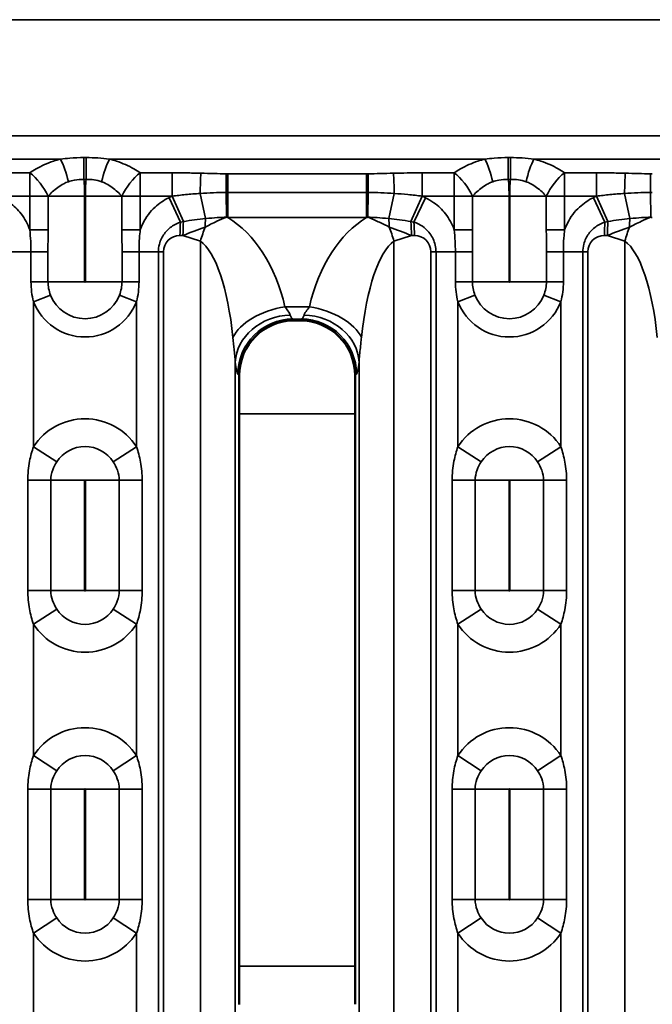
# Model space of a CAD drawing. Units: millimetres. Extents: x 40 to 4231, y -199 to 1148.
# Drawn here: x 576 to 634, y 588 to 677 of the extents above; entities that cross this region are included whole.
import ezdxf

# ---------------------------------------------------------------- set-up
doc = ezdxf.new("R2010")
doc.units = ezdxf.units.MM
doc.header["$LTSCALE"] = 4
doc.layers.add('Sichtbar (ISO)', color=7, linetype='Continuous', lineweight=50)
doc.layers.add('Sichtbar schmal (ISO)', color=7, linetype='Continuous', lineweight=35)

msp = doc.modelspace()

# ---------------------------------------------------------------- linework, layer by layer
at = {"layer": 'Sichtbar (ISO)'}
for p, q in [((601.884, 649.634), (601.383, 649.634)), ((596.383, 587.633), (596.383, 644.635)), ((606.883, 587.633), (606.883, 644.635))]:
    msp.add_line(p, q, dxfattribs=at)
for centre, major_axis, ratio, start_param, end_param in [((601.386, 644.631), (3.54, -3.54), 0.998783, 2.358627, 3.924558), ((600.385, 645.632), (4.94, 1.732), 0.73033, 1.123308, 1.125589), ((602.881, 645.632), (4.94, -1.732), 0.73033, 2.016004, 2.018285), ((601.88, 644.631), (-3.54, -3.54), 0.998783, 2.358627, 3.924558), ((600.385, 645.632), (1.732, 4.94), 0.73033, 2.016004, 2.018285), ((602.881, 645.632), (1.732, -4.94), 0.73033, 1.123308, 1.125589), ((600.385, 586.636), (1.732, -4.94), 0.73033, 4.264901, 4.267181)]:
    msp.add_ellipse(centre, major_axis=major_axis, ratio=ratio, start_param=start_param, end_param=end_param, dxfattribs=at)
at = {"layer": 'Sichtbar schmal (ISO)'}
for p, q in [((103.633, 676.891), (1099.633, 676.891)), ((1099.633, 666.377), (103.633, 666.377)), ((546.157, 664.255), (580.187, 664.255)), ((582.499, 664.392), (582.306, 664.392)), ((582.306, 662.408), (582.306, 664.392)), ((582.499, 664.392), (582.499, 662.408)), ((584.618, 664.255), (618.648, 664.255)), ((620.96, 664.392), (620.768, 664.392)), ((620.768, 662.408), (620.768, 664.392)), ((620.96, 664.392), (620.96, 662.408)), ((623.08, 664.255), (657.11, 664.255)), ((577.396, 663.013), (574.496, 663.013)), ((577.396, 663.013), (577.396, 660.891)), ((582.306, 662.408), (582.499, 662.408)), ((590.309, 663.013), (587.409, 663.013)), ((587.409, 660.891), (587.409, 663.013)), ((590.309, 660.891), (590.309, 663.013)), ((607.912, 662.929), (595.355, 662.929)), ((595.355, 661.228), (595.355, 662.929)), ((607.912, 661.228), (607.912, 662.929)), ((615.858, 663.013), (612.957, 663.013)), ((612.957, 660.891), (612.957, 663.013)), ((615.858, 663.013), (615.858, 660.891)), ((620.768, 662.408), (620.96, 662.408)), ((628.771, 663.013), (625.87, 663.013)), ((625.87, 660.891), (625.87, 663.013)), ((628.771, 660.891), (628.771, 663.013)), ((574.496, 660.891), (577.396, 660.891)), ((579.055, 660.891), (577.396, 660.891)), ((577.396, 660.891), (577.396, 657.846)), ((579.055, 657.846), (579.055, 660.891)), ((579.055, 660.891), (582.371, 660.891)), ((582.371, 653.134), (582.371, 660.891)), ((582.434, 660.891), (585.751, 660.891)), ((582.434, 660.891), (582.434, 653.134)), ((587.409, 660.891), (585.751, 660.891)), ((585.751, 660.891), (585.751, 657.846)), ((587.409, 660.891), (590.309, 660.891)), ((587.409, 657.846), (587.409, 660.891)), ((590.016, 660.756), (591.062, 658.541)), ((590.299, 660.887), (591.338, 658.588)), ((592.836, 661.138), (593.327, 658.862)), ((595.199, 661.228), (595.22, 658.98)), ((595.355, 661.228), (607.912, 661.228)), ((595.355, 661.228), (595.355, 658.947)), ((607.912, 658.947), (607.912, 661.228)), ((608.047, 658.98), (608.068, 661.228)), ((610.43, 661.138), (609.94, 658.862)), ((612.967, 660.887), (611.928, 658.588)), ((613.251, 660.756), (612.204, 658.541)), ((612.957, 660.891), (615.858, 660.891)), ((617.516, 660.891), (615.858, 660.891)), ((615.858, 660.891), (615.858, 657.846)), ((617.516, 657.846), (617.516, 660.891)), ((617.516, 660.891), (620.833, 660.891)), ((620.833, 653.134), (620.833, 660.891)), ((620.895, 660.891), (624.212, 660.891)), ((620.895, 660.891), (620.895, 653.134)), ((625.87, 660.891), (624.212, 660.891)), ((624.212, 660.891), (624.212, 657.846)), ((625.87, 660.891), (628.771, 660.891)), ((625.87, 657.846), (625.87, 660.891)), ((628.477, 660.756), (629.524, 658.541)), ((628.761, 660.887), (629.8, 658.588)), ((631.298, 661.138), (631.789, 658.862)), ((633.66, 661.228), (633.681, 658.98)), ((595.355, 658.947), (607.912, 658.947)), ((577.396, 657.846), (579.055, 657.846)), ((585.751, 657.846), (587.409, 657.846)), ((615.858, 657.846), (617.516, 657.846)), ((624.212, 657.846), (625.87, 657.846)), ((591.281, 657.333), (591.01, 657.333)), ((592.865, 656.829), (591.281, 657.333)), ((611.986, 657.333), (610.402, 656.829)), ((612.257, 657.333), (611.986, 657.333)), ((629.743, 657.333), (629.471, 657.333)), ((631.326, 656.829), (629.743, 657.333)), ((592.865, 575.439), (592.865, 656.829)), ((610.402, 575.439), (610.402, 656.829)), ((631.326, 575.439), (631.326, 656.829)), ((577.508, 655.833), (575.752, 655.833)), ((579.047, 655.833), (577.508, 655.833)), ((577.508, 655.833), (577.508, 653.134)), ((579.047, 653.134), (579.047, 655.833)), ((585.758, 655.833), (587.297, 655.833)), ((585.758, 655.833), (585.758, 653.134)), ((587.297, 653.134), (587.297, 655.833)), ((587.297, 655.833), (589.053, 655.833)), ((589.053, 576.435), (589.053, 655.833)), ((589.51, 655.833), (589.053, 655.833)), ((589.51, 655.833), (589.51, 576.435)), ((613.757, 655.833), (614.214, 655.833)), ((613.757, 655.833), (613.757, 576.435)), ((615.97, 655.833), (614.214, 655.833)), ((614.214, 655.833), (614.214, 576.435)), ((617.509, 655.833), (615.97, 655.833)), ((615.97, 655.833), (615.97, 653.134)), ((617.509, 653.134), (617.509, 655.833)), ((624.219, 655.833), (625.758, 655.833)), ((624.219, 655.833), (624.219, 653.134)), ((625.758, 653.134), (625.758, 655.833)), ((625.758, 655.833), (627.514, 655.833)), ((627.514, 576.435), (627.514, 655.833)), ((627.971, 655.833), (627.514, 655.833)), ((627.971, 655.833), (627.971, 576.435)), ((579.047, 653.134), (577.508, 653.134)), ((579.047, 653.134), (582.371, 653.134)), ((582.434, 653.134), (585.758, 653.134)), ((585.758, 653.134), (587.297, 653.134)), ((617.509, 653.134), (615.97, 653.134)), ((617.509, 653.134), (620.833, 653.134)), ((620.895, 653.134), (624.219, 653.134)), ((624.219, 653.134), (625.758, 653.134)), ((579.28, 651.926), (577.734, 651.327)), ((587.071, 651.327), (585.525, 651.926)), ((617.742, 651.926), (616.195, 651.327)), ((625.533, 651.327), (623.986, 651.926)), ((577.734, 638.184), (577.734, 651.327)), ((587.071, 651.327), (587.071, 638.184)), ((600.529, 650.864), (602.738, 650.864)), ((616.195, 638.184), (616.195, 651.327)), ((625.533, 651.327), (625.533, 638.184)), ((601.247, 649.758), (601.371, 649.634)), ((602.02, 649.758), (601.247, 649.758)), ((601.895, 649.634), (602.02, 649.758)), ((596.023, 645.843), (596.023, 586.425)), ((607.243, 645.843), (607.243, 586.425)), ((596.259, 644.77), (596.383, 644.646)), ((607.007, 644.77), (606.883, 644.646)), ((606.883, 641.176), (596.383, 641.176)), ((577.734, 638.184), (579.844, 636.805)), ((584.961, 636.805), (587.071, 638.184)), ((616.195, 638.184), (618.305, 636.805)), ((623.423, 636.805), (625.533, 638.184)), ((577.217, 635.134), (579.303, 635.134)), ((577.217, 635.134), (577.217, 625.134)), ((579.303, 625.134), (579.303, 635.134)), ((579.303, 635.134), (582.371, 635.134)), ((582.371, 625.134), (582.371, 635.134)), ((582.434, 635.134), (585.502, 635.134)), ((582.434, 635.134), (582.434, 625.134)), ((585.502, 635.134), (587.588, 635.134)), ((585.502, 635.134), (585.502, 625.134)), ((587.588, 625.134), (587.588, 635.134)), ((615.678, 635.134), (617.765, 635.134)), ((615.678, 635.134), (615.678, 625.134)), ((617.765, 625.134), (617.765, 635.134)), ((617.765, 635.134), (620.833, 635.134)), ((620.833, 625.134), (620.833, 635.134)), ((620.895, 635.134), (623.963, 635.134)), ((620.895, 635.134), (620.895, 625.134)), ((623.963, 635.134), (626.05, 635.134)), ((623.963, 635.134), (623.963, 625.134)), ((626.05, 625.134), (626.05, 635.134)), ((579.303, 625.134), (577.217, 625.134)), ((579.303, 625.134), (582.371, 625.134)), ((582.434, 625.134), (585.502, 625.134)), ((587.588, 625.134), (585.502, 625.134)), ((617.765, 625.134), (615.678, 625.134)), ((617.765, 625.134), (620.833, 625.134)), ((620.895, 625.134), (623.963, 625.134)), ((626.05, 625.134), (623.963, 625.134)), ((579.844, 623.463), (577.734, 622.084)), ((587.071, 622.084), (584.961, 623.463)), ((618.305, 623.463), (616.195, 622.084)), ((625.533, 622.084), (623.423, 623.463)), ((577.734, 622.084), (577.734, 610.184)), ((587.071, 610.184), (587.071, 622.084)), ((616.195, 622.084), (616.195, 610.184)), ((625.533, 610.184), (625.533, 622.084)), ((579.844, 608.805), (577.734, 610.184)), ((587.071, 610.184), (584.961, 608.805)), ((618.305, 608.805), (616.195, 610.184)), ((625.533, 610.184), (623.423, 608.805)), ((579.303, 607.134), (577.217, 607.134)), ((577.217, 597.134), (577.217, 607.134)), ((579.303, 607.134), (579.303, 597.134)), ((579.303, 607.134), (582.371, 607.134)), ((582.371, 607.134), (582.371, 597.134)), ((582.434, 607.134), (585.502, 607.134)), ((582.434, 597.134), (582.434, 607.134)), ((587.588, 607.134), (585.502, 607.134)), ((585.502, 597.134), (585.502, 607.134)), ((587.588, 607.134), (587.588, 597.134)), ((617.765, 607.134), (615.678, 607.134)), ((615.678, 597.134), (615.678, 607.134)), ((617.765, 607.134), (617.765, 597.134)), ((617.765, 607.134), (620.833, 607.134)), ((620.833, 607.134), (620.833, 597.134)), ((620.895, 607.134), (623.963, 607.134)), ((620.895, 597.134), (620.895, 607.134)), ((626.05, 607.134), (623.963, 607.134)), ((623.963, 597.134), (623.963, 607.134)), ((626.05, 607.134), (626.05, 597.134)), ((577.217, 597.134), (579.303, 597.134)), ((579.303, 597.134), (582.371, 597.134)), ((582.434, 597.134), (585.502, 597.134)), ((585.502, 597.134), (587.588, 597.134)), ((615.678, 597.134), (617.765, 597.134)), ((617.765, 597.134), (620.833, 597.134)), ((620.895, 597.134), (623.963, 597.134)), ((623.963, 597.134), (626.05, 597.134)), ((577.734, 594.084), (579.844, 595.463)), ((584.961, 595.463), (587.071, 594.084)), ((616.195, 594.084), (618.305, 595.463)), ((623.423, 595.463), (625.533, 594.084)), ((577.734, 594.084), (577.734, 580.941)), ((587.071, 580.941), (587.071, 594.084)), ((616.195, 594.084), (616.195, 580.941)), ((625.533, 580.941), (625.533, 594.084)), ((606.883, 591.092), (596.383, 591.092))]:
    msp.add_line(p, q, dxfattribs=at)
for centre, radius, start, end in [((591.01, 655.833), 1.5, 90, 180), ((612.257, 655.833), 1.5, 0, 90), ((629.471, 655.833), 1.5, 90, 180), ((582.403, 653.134), 0.0314, 180, 0), ((620.864, 653.134), 0.0314, 180, 0), ((582.403, 653.134), 3.348, 201.15744, 338.84256), ((620.864, 653.134), 3.348, 201.15744, 338.84256), ((582.403, 653.134), 5.006, 201.15744, 338.84256), ((620.864, 653.134), 5.006, 201.15744, 338.84256), ((582.403, 635.134), 5.577, 33.15285, 146.84715), ((620.864, 635.134), 5.577, 33.15285, 146.84715), ((582.403, 635.134), 3.056, 33.15285, 146.84715), ((620.864, 635.134), 3.056, 33.15285, 146.84715), ((582.403, 635.134), 0.0314, 0, 180), ((620.864, 635.134), 0.0314, 0, 180), ((582.403, 625.134), 0.0314, 180, 0), ((620.864, 625.134), 0.0314, 180, 0), ((582.403, 625.134), 3.056, 213.15285, 326.84715), ((620.864, 625.134), 3.056, 213.15285, 326.84715), ((582.403, 625.134), 5.577, 213.15285, 326.84715), ((620.864, 625.134), 5.577, 213.15285, 326.84715), ((582.403, 607.134), 5.577, 33.15285, 146.84715), ((620.864, 607.134), 5.577, 33.15285, 146.84715), ((582.403, 607.134), 3.056, 33.15285, 146.84715), ((620.864, 607.134), 3.056, 33.15285, 146.84715), ((582.403, 607.134), 0.0314, 0, 180), ((620.864, 607.134), 0.0314, 0, 180), ((582.403, 597.134), 0.0314, 180, 0), ((620.864, 597.134), 0.0314, 180, 0), ((582.403, 597.134), 3.056, 213.15285, 326.84715), ((620.864, 597.134), 3.056, 213.15285, 326.84715), ((582.403, 597.134), 5.577, 213.15285, 326.84715), ((620.864, 597.134), 5.577, 213.15285, 326.84715)]:
    msp.add_arc(centre, radius, start, end, dxfattribs=at)
for centre, major_axis, ratio, start_param, end_param in [((580.187, 662.134), (-0.726, 2.911), 0.235186, 4.678871, 5.468495), ((584.618, 662.134), (-0.726, -2.911), 0.235186, 3.956283, 4.745907), ((618.648, 662.134), (-0.726, 2.911), 0.235186, 4.678871, 5.468495), ((623.08, 662.134), (-0.726, -2.911), 0.235186, 3.956283, 4.745907), ((577.396, 660.891), (1.658, -2.5), 0.483779, 1.260274, 2.200934), ((587.409, 660.891), (1.658, 2.5), 0.483779, 0.940659, 1.881318), ((592.898, 660.85), (0.069, 2.999), 0.023001, 0.785663, 1.475221), ((595.203, 660.807), (0.005, 3), 0.001525, 0.785399, 1.430126), ((608.064, 660.807), (-0.005, 3), 0.001525, 4.853059, 5.497786), ((610.368, 660.85), (-0.069, 2.999), 0.023001, 4.807964, 5.497522), ((615.858, 660.891), (1.658, -2.5), 0.483779, 1.260274, 2.200934), ((625.87, 660.891), (1.658, 2.5), 0.483779, 0.940659, 1.881318), ((631.36, 660.85), (0.069, 2.999), 0.023001, 0.785663, 1.475221), ((633.664, 660.807), (0.005, 3), 0.001525, 0.785399, 1.430126), ((627.438, 657.333), (-40.883, 0), 0.207912, 5.85187, 5.868784), ((575.829, 657.333), (40.883, 0), 0.207912, 0.414401, 0.431316), ((665.9, 657.333), (-40.883, 0), 0.207912, 5.85187, 5.868784), ((593.657, 657.333), (0, 3), 0.127799, 1.035957, 1.315839), ((592.033, 646.413), (0, 13.486), 0.667335, 5.048797, 5.905194), ((611.234, 646.413), (0, 13.486), 0.667335, 0.377992, 1.234388), ((609.61, 657.333), (0, 3), 0.127799, 4.967346, 5.247228), ((632.118, 657.333), (0, 3), 0.127799, 1.035957, 1.315839), ((591.633, 657.333), (0, -3), 0.207912, 4.297988, 4.712389), ((627.438, 657.333), (-39.739, 0), 0.075492, 5.85187, 5.868784), ((591.905, 657.333), (0, 3), 0.207912, 1.139481, 1.570796), ((592.321, 657.333), (7.521, 2.843), 0.04606, 1.424701, 1.692034), ((593.904, 656.829), (-1.517, -4.764), 0.198501, 4.508197, 4.775531), ((609.362, 656.829), (1.517, -4.764), 0.198501, 1.507655, 1.774988), ((610.946, 657.333), (-7.521, 2.843), 0.04606, 4.591151, 4.858485), ((575.829, 657.333), (39.739, 0), 0.075492, 0.414401, 0.431316), ((611.362, 657.333), (0, 3), 0.207912, 4.712389, 5.143705), ((611.633, 657.333), (0, 3), 0.207912, 4.712389, 5.12679), ((630.095, 657.333), (0, -3), 0.207912, 4.297988, 4.712389), ((665.9, 657.333), (-39.739, 0), 0.075492, 5.85187, 5.868784), ((630.366, 657.333), (0, 3), 0.207912, 1.139481, 1.570796), ((630.782, 657.333), (7.521, 2.843), 0.04606, 1.424701, 1.692034), ((632.366, 656.829), (-1.517, -4.764), 0.198501, 4.508197, 4.775531), ((592.033, 643.637), (0, 13.486), 0.296593, 5.048797, 6.073746), ((611.234, 643.637), (0, 13.486), 0.296593, 0.20944, 1.234388), ((630.495, 643.637), (0, 13.486), 0.296593, 5.048797, 6.073746), ((600.529, 648.089), (-4.869, -1.136), 0.544914, 4.585903, 5.878552), ((602.738, 648.089), (-4.869, 1.136), 0.544914, 3.546226, 4.838875), ((601.011, 645.843), (-4.967, -0.571), 0.85302, 4.614562, 6.14912), ((601.284, 652.252), (0, -2.5), 0.20978, 5.737057, 6.213372), ((601.983, 652.252), (0, 2.5), 0.20978, 3.211406, 3.687721), ((602.255, 645.843), (4.967, -0.571), 0.85302, 0.134066, 1.668624), ((601.247, 644.77), (-3.536, -3.536), 0.995146, 3.929424, 5.495354), ((602.02, 644.77), (3.536, -3.536), 0.995146, 0.787831, 2.353761), ((596.296, 652.252), (0, 7.5), 0.069927, 2.595464, 3.071779), ((606.971, 652.252), (0, -7.5), 0.069927, 0.069813, 0.546128)]:
    msp.add_ellipse(centre, major_axis=major_axis, ratio=ratio, start_param=start_param, end_param=end_param, dxfattribs=at)
for points, knots in [([(580.187, 664.255), (579.967, 664.201), (579.751, 664.137), (578.982, 663.88), (578.46, 663.641), (577.777, 663.256), (577.583, 663.137), (577.396, 663.013)], [0.2162839, 0.2162839, 0.2162839, 0.2162839, 0.2862378, 0.2862378, 0.4715367, 0.4715367, 0.5484213, 0.5484213, 0.5484213, 0.5484213]), ([(582.306, 664.392), (581.875, 664.392), (581.444, 664.374), (580.739, 664.319), (580.46, 664.289), (580.187, 664.255)], [-0.2163314, -0.2163314, -0.2163314, -0.2163314, -0.086975, -0.086975, 0, 0, 0, 0]), ([(584.618, 664.255), (584.278, 664.298), (583.929, 664.333), (583.22, 664.38), (582.859, 664.392), (582.499, 664.392)], [-0.2163316, -0.2163316, -0.2163316, -0.2163316, -0.1081658, -0.1081658, 0, 0, 0, 0]), ([(587.409, 663.013), (587.221, 663.137), (587.027, 663.257), (586.342, 663.643), (585.819, 663.881), (585.051, 664.138), (584.837, 664.201), (584.618, 664.255)], [-0.5484215, -0.5484215, -0.5484215, -0.5484215, -0.4711829, -0.4711829, -0.2857375, -0.2857375, -0.2162841, -0.2162841, -0.2162841, -0.2162841]), ([(618.648, 664.255), (618.428, 664.201), (618.213, 664.137), (617.444, 663.88), (616.921, 663.641), (616.238, 663.256), (616.045, 663.137), (615.858, 663.013)], [0.2162839, 0.2162839, 0.2162839, 0.2162839, 0.2862378, 0.2862378, 0.4715367, 0.4715367, 0.5484213, 0.5484213, 0.5484213, 0.5484213]), ([(620.768, 664.392), (620.337, 664.392), (619.906, 664.374), (619.201, 664.319), (618.922, 664.289), (618.648, 664.255)], [-0.2163314, -0.2163314, -0.2163314, -0.2163314, -0.086975, -0.086975, 0, 0, 0, 0]), ([(623.08, 664.255), (622.74, 664.298), (622.391, 664.333), (621.681, 664.38), (621.321, 664.392), (620.96, 664.392)], [-0.2163316, -0.2163316, -0.2163316, -0.2163316, -0.1081658, -0.1081658, 0, 0, 0, 0]), ([(625.87, 663.013), (625.683, 663.137), (625.488, 663.257), (624.804, 663.643), (624.281, 663.881), (623.513, 664.138), (623.298, 664.201), (623.08, 664.255)], [-0.5484215, -0.5484215, -0.5484215, -0.5484215, -0.4711829, -0.4711829, -0.2857375, -0.2857375, -0.2162841, -0.2162841, -0.2162841, -0.2162841]), ([(580.895, 662.207), (581.076, 662.271), (581.26, 662.321), (581.729, 662.407), (582.017, 662.424), (582.306, 662.408)], [0, 0, 0, 0, 0.086975, 0.086975, 0.2163314, 0.2163314, 0.2163314, 0.2163314]), ([(582.371, 660.891), (582.371, 661.141), (582.368, 661.393), (582.35, 661.899), (582.334, 662.155), (582.306, 662.408)], [2.8461411, 2.8461411, 2.8461411, 2.8461411, 2.9210529, 2.9210529, 2.9972444, 2.9972444, 2.9972444, 2.9972444]), ([(582.499, 662.408), (582.471, 662.153), (582.455, 661.897), (582.437, 661.391), (582.434, 661.141), (582.434, 660.891)], [2.6943494, 2.6943494, 2.6943494, 2.6943494, 2.7712251, 2.7712251, 2.8461369, 2.8461369, 2.8461369, 2.8461369]), ([(582.499, 662.408), (582.74, 662.421), (582.982, 662.412), (583.454, 662.344), (583.686, 662.286), (583.91, 662.207)], [0, 0, 0, 0, 0.1081658, 0.1081658, 0.2163316, 0.2163316, 0.2163316, 0.2163316]), ([(592.898, 662.972), (592.455, 662.982), (592.012, 662.992), (591.149, 663.008), (590.729, 663.013), (590.309, 663.013)], [-0.2589546, -0.2589546, -0.2589546, -0.2589546, -0.1260026, -0.1260026, 0, 0, 0, 0]), ([(595.203, 662.929), (594.833, 662.929), (594.463, 662.935), (593.695, 662.951), (593.297, 662.963), (592.898, 662.972)], [-0.2305527, -0.2305527, -0.2305527, -0.2305527, -0.1196353, -0.1196353, 0, 0, 0, 0]), ([(595.355, 662.929), (595.329, 662.929), (595.304, 662.929), (595.253, 662.929), (595.228, 662.929), (595.203, 662.929)], [-0.01517028, -0.01517028, -0.01517028, -0.01517028, -0.00759154, -0.00759154, 0, 0, 0, 0]), ([(608.064, 662.929), (608.038, 662.929), (608.013, 662.929), (607.963, 662.929), (607.937, 662.929), (607.912, 662.929)], [-0.01517028, -0.01517028, -0.01517028, -0.01517028, -0.00757861, -0.00757861, 0, 0, 0, 0]), ([(610.368, 662.972), (609.966, 662.962), (609.563, 662.951), (608.795, 662.935), (608.43, 662.929), (608.064, 662.929)], [-0.2305527, -0.2305527, -0.2305527, -0.2305527, -0.1097229, -0.1097229, 0, 0, 0, 0]), ([(612.957, 663.013), (612.508, 663.013), (612.059, 663.007), (611.196, 662.991), (610.782, 662.981), (610.368, 662.972)], [-0.2589546, -0.2589546, -0.2589546, -0.2589546, -0.1242306, -0.1242306, 0, 0, 0, 0]), ([(619.357, 662.207), (619.537, 662.271), (619.722, 662.321), (620.191, 662.407), (620.479, 662.424), (620.768, 662.408)], [0, 0, 0, 0, 0.086975, 0.086975, 0.2163314, 0.2163314, 0.2163314, 0.2163314]), ([(620.833, 660.891), (620.833, 661.141), (620.83, 661.393), (620.811, 661.899), (620.796, 662.155), (620.768, 662.408)], [2.8461411, 2.8461411, 2.8461411, 2.8461411, 2.9210529, 2.9210529, 2.9972444, 2.9972444, 2.9972444, 2.9972444]), ([(620.96, 662.408), (620.932, 662.153), (620.917, 661.897), (620.899, 661.391), (620.895, 661.141), (620.895, 660.891)], [2.6943494, 2.6943494, 2.6943494, 2.6943494, 2.7712251, 2.7712251, 2.8461369, 2.8461369, 2.8461369, 2.8461369]), ([(620.96, 662.408), (621.202, 662.421), (621.443, 662.412), (621.916, 662.344), (622.147, 662.286), (622.371, 662.207)], [0, 0, 0, 0, 0.1081658, 0.1081658, 0.2163316, 0.2163316, 0.2163316, 0.2163316]), ([(631.36, 662.972), (630.917, 662.982), (630.474, 662.992), (629.611, 663.008), (629.191, 663.013), (628.771, 663.013)], [-0.2589546, -0.2589546, -0.2589546, -0.2589546, -0.1260026, -0.1260026, 0, 0, 0, 0]), ([(633.664, 662.929), (633.295, 662.929), (632.925, 662.935), (632.157, 662.951), (631.758, 662.963), (631.36, 662.972)], [-0.2305527, -0.2305527, -0.2305527, -0.2305527, -0.1196353, -0.1196353, 0, 0, 0, 0]), ([(633.816, 662.929), (633.791, 662.929), (633.766, 662.929), (633.715, 662.929), (633.69, 662.929), (633.664, 662.929)], [-0.01517028, -0.01517028, -0.01517028, -0.01517028, -0.00759154, -0.00759154, 0, 0, 0, 0]), ([(579.055, 660.891), (579.179, 661.025), (579.308, 661.152), (579.76, 661.567), (580.103, 661.83), (580.608, 662.094), (580.75, 662.156), (580.895, 662.207)], [-0.5484213, -0.5484213, -0.5484213, -0.5484213, -0.4715367, -0.4715367, -0.2862378, -0.2862378, -0.2162839, -0.2162839, -0.2162839, -0.2162839]), ([(583.91, 662.207), (584.054, 662.156), (584.195, 662.095), (584.699, 661.832), (585.043, 661.569), (585.496, 661.153), (585.625, 661.026), (585.751, 660.891)], [0.2162841, 0.2162841, 0.2162841, 0.2162841, 0.2857375, 0.2857375, 0.4711829, 0.4711829, 0.5484215, 0.5484215, 0.5484215, 0.5484215]), ([(617.516, 660.891), (617.641, 661.025), (617.769, 661.152), (618.222, 661.567), (618.565, 661.83), (619.07, 662.094), (619.212, 662.156), (619.357, 662.207)], [-0.5484213, -0.5484213, -0.5484213, -0.5484213, -0.4715367, -0.4715367, -0.2862378, -0.2862378, -0.2162839, -0.2162839, -0.2162839, -0.2162839]), ([(622.371, 662.207), (622.516, 662.156), (622.656, 662.095), (623.161, 661.832), (623.504, 661.569), (623.958, 661.153), (624.087, 661.026), (624.212, 660.891)], [0.2162841, 0.2162841, 0.2162841, 0.2162841, 0.2857375, 0.2857375, 0.4711829, 0.4711829, 0.5484215, 0.5484215, 0.5484215, 0.5484215]), ([(577.396, 657.846), (577.211, 658.365), (576.947, 658.856), (576.314, 659.675), (575.963, 660.014), (575.324, 660.473), (575.063, 660.627), (574.789, 660.756)], [-0.4010501, -0.4010501, -0.4010501, -0.4010501, -0.2357351, -0.2357351, -0.0906673, -0.0906673, 0, 0, 0, 0]), ([(590.016, 660.756), (589.555, 660.538), (589.128, 660.25), (588.309, 659.491), (587.941, 658.997), (587.569, 658.257), (587.483, 658.054), (587.409, 657.846)], [-0.6061259, -0.6061259, -0.6061259, -0.6061259, -0.4533316, -0.4533316, -0.2712114, -0.2712114, -0.2050696, -0.2050696, -0.2050696, -0.2050696]), ([(590.309, 660.891), (590.704, 660.947), (591.109, 660.994), (591.952, 661.077), (592.392, 661.111), (592.836, 661.138)], [0, 0, 0, 0, 0.1260026, 0.1260026, 0.2589546, 0.2589546, 0.2589546, 0.2589546]), ([(592.836, 661.138), (593.226, 661.161), (593.628, 661.185), (594.419, 661.217), (594.807, 661.227), (595.199, 661.228)], [0, 0, 0, 0, 0.1196353, 0.1196353, 0.2305527, 0.2305527, 0.2305527, 0.2305527]), ([(595.199, 661.228), (595.225, 661.228), (595.251, 661.228), (595.303, 661.228), (595.329, 661.228), (595.355, 661.228)], [0, 0, 0, 0, 0.00759154, 0.00759154, 0.01517028, 0.01517028, 0.01517028, 0.01517028]), ([(607.912, 661.228), (607.938, 661.228), (607.964, 661.228), (608.016, 661.228), (608.042, 661.228), (608.068, 661.228)], [0, 0, 0, 0, 0.00757861, 0.00757861, 0.01517028, 0.01517028, 0.01517028, 0.01517028]), ([(608.068, 661.228), (608.456, 661.227), (608.84, 661.217), (609.631, 661.185), (610.036, 661.161), (610.43, 661.138)], [0, 0, 0, 0, 0.1097229, 0.1097229, 0.2305527, 0.2305527, 0.2305527, 0.2305527]), ([(610.43, 661.138), (610.846, 661.113), (611.257, 661.081), (612.102, 661.001), (612.535, 660.951), (612.957, 660.891)], [0, 0, 0, 0, 0.1242306, 0.1242306, 0.2589546, 0.2589546, 0.2589546, 0.2589546]), ([(615.858, 657.846), (615.673, 658.365), (615.409, 658.856), (614.775, 659.675), (614.424, 660.014), (613.786, 660.473), (613.524, 660.627), (613.251, 660.756)], [-0.4010501, -0.4010501, -0.4010501, -0.4010501, -0.2357351, -0.2357351, -0.0906673, -0.0906673, 0, 0, 0, 0]), ([(628.477, 660.756), (628.017, 660.538), (627.59, 660.25), (626.771, 659.491), (626.402, 658.997), (626.031, 658.257), (625.944, 658.054), (625.87, 657.846)], [-0.6061259, -0.6061259, -0.6061259, -0.6061259, -0.4533316, -0.4533316, -0.2712114, -0.2712114, -0.2050696, -0.2050696, -0.2050696, -0.2050696]), ([(628.771, 660.891), (629.166, 660.947), (629.57, 660.994), (630.414, 661.077), (630.853, 661.111), (631.298, 661.138)], [0, 0, 0, 0, 0.1260026, 0.1260026, 0.2589546, 0.2589546, 0.2589546, 0.2589546]), ([(631.298, 661.138), (631.688, 661.161), (632.09, 661.185), (632.88, 661.217), (633.268, 661.227), (633.66, 661.228)], [0, 0, 0, 0, 0.1196353, 0.1196353, 0.2305527, 0.2305527, 0.2305527, 0.2305527]), ([(633.66, 661.228), (633.686, 661.228), (633.712, 661.228), (633.764, 661.228), (633.79, 661.228), (633.816, 661.228)], [0, 0, 0, 0, 0.00759154, 0.00759154, 0.01517028, 0.01517028, 0.01517028, 0.01517028]), ([(591.338, 658.588), (591.66, 658.651), (591.994, 658.704), (592.661, 658.794), (592.993, 658.831), (593.327, 658.862)], [0, 0, 0, 0, 0.1301704, 0.1301704, 0.2549735, 0.2549735, 0.2549735, 0.2549735]), ([(595.22, 658.98), (594.914, 658.859), (594.629, 658.736), (593.955, 658.427), (593.596, 658.245), (593.286, 658.09)], [0.0031574, 0.0031574, 0.0031574, 0.0031574, 0.0651562, 0.0651562, 0.1617708, 0.1617708, 0.1617708, 0.1617708]), ([(593.327, 658.862), (593.762, 658.893), (594.075, 658.924), (594.681, 658.966), (594.958, 658.979), (595.22, 658.98)], [0, 0, 0, 0, 0.1248385, 0.1248385, 0.2496769, 0.2496769, 0.2496769, 0.2496769]), ([(595.22, 658.98), (595.242, 658.975), (595.265, 658.969), (595.31, 658.958), (595.332, 658.953), (595.355, 658.947)], [0, 0, 0, 0, 0.00813621, 0.00813621, 0.01627242, 0.01627242, 0.01627242, 0.01627242]), ([(607.912, 658.947), (607.934, 658.953), (607.957, 658.958), (608.002, 658.969), (608.024, 658.975), (608.047, 658.98)], [0, 0, 0, 0, 0.00813621, 0.00813621, 0.01627242, 0.01627242, 0.01627242, 0.01627242]), ([(608.047, 658.98), (608.309, 658.979), (608.585, 658.966), (609.192, 658.924), (609.505, 658.893), (609.94, 658.862)], [0, 0, 0, 0, 0.1248385, 0.1248385, 0.2496769, 0.2496769, 0.2496769, 0.2496769]), ([(609.981, 658.09), (609.721, 658.22), (609.427, 658.369), (608.78, 658.673), (608.43, 658.828), (608.047, 658.98)], [0, 0, 0, 0, 0.0808854, 0.0808854, 0.1586134, 0.1586134, 0.1586134, 0.1586134]), ([(609.94, 658.862), (610.262, 658.833), (610.583, 658.797), (611.251, 658.708), (611.596, 658.653), (611.928, 658.588)], [0, 0, 0, 0, 0.1205754, 0.1205754, 0.2549735, 0.2549735, 0.2549735, 0.2549735]), ([(629.8, 658.588), (630.122, 658.651), (630.456, 658.704), (631.122, 658.794), (631.454, 658.831), (631.789, 658.862)], [0, 0, 0, 0, 0.1301704, 0.1301704, 0.2549735, 0.2549735, 0.2549735, 0.2549735]), ([(633.681, 658.98), (633.376, 658.859), (633.091, 658.736), (632.417, 658.427), (632.058, 658.245), (631.747, 658.09)], [0.0031574, 0.0031574, 0.0031574, 0.0031574, 0.0651562, 0.0651562, 0.1617708, 0.1617708, 0.1617708, 0.1617708]), ([(631.789, 658.862), (632.224, 658.893), (632.536, 658.924), (633.143, 658.966), (633.42, 658.979), (633.681, 658.98)], [0, 0, 0, 0, 0.1248385, 0.1248385, 0.2496769, 0.2496769, 0.2496769, 0.2496769]), ([(633.681, 658.98), (633.704, 658.975), (633.726, 658.969), (633.771, 658.958), (633.794, 658.953), (633.816, 658.947)], [0, 0, 0, 0, 0.00813621, 0.00813621, 0.01627242, 0.01627242, 0.01627242, 0.01627242]), ([(577.396, 657.846), (577.436, 657.507), (577.465, 657.158), (577.5, 656.483), (577.508, 656.158), (577.508, 655.833)], [-0.2012727, -0.2012727, -0.2012727, -0.2012727, -0.0954754, -0.0954754, 0, 0, 0, 0]), ([(579.047, 655.833), (579.047, 656.152), (579.049, 656.47), (579.052, 657.141), (579.055, 657.493), (579.055, 657.846)], [0, 0, 0, 0, 0.0954754, 0.0954754, 0.2012727, 0.2012727, 0.2012727, 0.2012727]), ([(585.751, 657.846), (585.751, 657.597), (585.752, 657.348), (585.755, 656.677), (585.758, 656.255), (585.758, 655.833)], [0, 0, 0, 0, 0.0747158, 0.0747158, 0.2012731, 0.2012731, 0.2012731, 0.2012731]), ([(587.297, 655.833), (587.297, 656.264), (587.311, 656.694), (587.358, 657.362), (587.381, 657.607), (587.409, 657.846)], [-0.2012731, -0.2012731, -0.2012731, -0.2012731, -0.0747158, -0.0747158, 0, 0, 0, 0]), ([(589.053, 655.833), (589.053, 656.073), (589.085, 656.313), (589.238, 656.898), (589.398, 657.218), (589.806, 657.781), (590.059, 658.017), (590.565, 658.35), (590.81, 658.464), (591.062, 658.541)], [0, 0, 0, 0, 0.1043121, 0.1043121, 0.2712114, 0.2712114, 0.4533316, 0.4533316, 0.6061259, 0.6061259, 0.6061259, 0.6061259]), ([(612.204, 658.541), (612.354, 658.496), (612.501, 658.437), (612.874, 658.25), (613.092, 658.101), (613.553, 657.676), (613.783, 657.376), (614.114, 656.664), (614.214, 656.252), (614.214, 655.833)], [0, 0, 0, 0, 0.0906673, 0.0906673, 0.2357351, 0.2357351, 0.4243231, 0.4243231, 0.6061186, 0.6061186, 0.6061186, 0.6061186]), ([(615.858, 657.846), (615.897, 657.507), (615.926, 657.158), (615.962, 656.483), (615.97, 656.158), (615.97, 655.833)], [-0.2012727, -0.2012727, -0.2012727, -0.2012727, -0.0954754, -0.0954754, 0, 0, 0, 0]), ([(617.509, 655.833), (617.509, 656.152), (617.51, 656.47), (617.514, 657.141), (617.516, 657.493), (617.516, 657.846)], [0, 0, 0, 0, 0.0954754, 0.0954754, 0.2012727, 0.2012727, 0.2012727, 0.2012727]), ([(624.212, 657.846), (624.212, 657.597), (624.213, 657.348), (624.217, 656.677), (624.219, 656.255), (624.219, 655.833)], [0, 0, 0, 0, 0.0747158, 0.0747158, 0.2012731, 0.2012731, 0.2012731, 0.2012731]), ([(625.758, 655.833), (625.758, 656.264), (625.773, 656.694), (625.82, 657.362), (625.843, 657.607), (625.87, 657.846)], [-0.2012731, -0.2012731, -0.2012731, -0.2012731, -0.0747158, -0.0747158, 0, 0, 0, 0]), ([(627.514, 655.833), (627.514, 656.073), (627.546, 656.313), (627.699, 656.898), (627.86, 657.218), (628.267, 657.781), (628.521, 658.017), (629.026, 658.35), (629.272, 658.464), (629.524, 658.541)], [0, 0, 0, 0, 0.1043121, 0.1043121, 0.2712114, 0.2712114, 0.4533316, 0.4533316, 0.6061259, 0.6061259, 0.6061259, 0.6061259]), ([(585.758, 653.134), (585.758, 652.928), (585.737, 652.722), (585.658, 652.317), (585.599, 652.118), (585.525, 651.926)], [0, 0, 0, 0, 0.0925321, 0.0925321, 0.1850642, 0.1850642, 0.1850642, 0.1850642]), ([(587.071, 651.327), (587.143, 651.615), (587.2, 651.912), (587.277, 652.517), (587.297, 652.826), (587.297, 653.134)], [-0.1850642, -0.1850642, -0.1850642, -0.1850642, -0.0925321, -0.0925321, 0, 0, 0, 0]), ([(624.219, 653.134), (624.219, 652.928), (624.199, 652.722), (624.119, 652.317), (624.061, 652.118), (623.986, 651.926)], [0, 0, 0, 0, 0.0925321, 0.0925321, 0.1850642, 0.1850642, 0.1850642, 0.1850642]), ([(625.533, 651.327), (625.605, 651.615), (625.662, 651.912), (625.738, 652.517), (625.758, 652.826), (625.758, 653.134)], [-0.1850642, -0.1850642, -0.1850642, -0.1850642, -0.0925321, -0.0925321, 0, 0, 0, 0]), ([(600.529, 650.864), (600.621, 650.732), (600.713, 650.608), (600.894, 650.35), (600.974, 650.222), (601.011, 650.116)], [9.2480195, 9.2480195, 9.2480195, 9.2480195, 9.393898, 9.393898, 9.5789653, 9.5789653, 9.5789653, 9.5789653]), ([(602.255, 650.116), (602.279, 650.183), (602.319, 650.258), (602.453, 650.472), (602.565, 650.621), (602.701, 650.811), (602.719, 650.838), (602.738, 650.864)], [0, 0, 0, 0, 0.1159574, 0.1159574, 0.3014893, 0.3014893, 0.3309449, 0.3309449, 0.3309449, 0.3309449]), ([(596.023, 645.843), (596.007, 646.163), (595.971, 646.546), (595.891, 647.32), (595.85, 647.692), (595.809, 648.089)], [-9.5789653, -9.5789653, -9.5789653, -9.5789653, -9.393898, -9.393898, -9.2480195, -9.2480195, -9.2480195, -9.2480195]), ([(607.458, 648.089), (607.449, 648.009), (607.441, 647.93), (607.381, 647.36), (607.331, 646.91), (607.271, 646.269), (607.254, 646.043), (607.243, 645.843)], [-0.3309449, -0.3309449, -0.3309449, -0.3309449, -0.3014893, -0.3014893, -0.1159574, -0.1159574, 0, 0, 0, 0]), ([(577.734, 638.184), (577.592, 637.77), (577.471, 637.329), (577.276, 636.311), (577.217, 635.723), (577.217, 635.134)], [-1.327526, -1.327526, -1.327526, -1.327526, -1.1791553, -1.1791553, -1.0023641, -1.0023641, -1.0023641, -1.0023641]), ([(587.588, 635.134), (587.588, 635.698), (587.534, 636.261), (587.346, 637.284), (587.22, 637.749), (587.071, 638.184)], [-0.3251619, -0.3251619, -0.3251619, -0.3251619, -0.1559242, -0.1559242, 0, 0, 0, 0]), ([(616.195, 638.184), (616.054, 637.77), (615.933, 637.329), (615.738, 636.311), (615.678, 635.723), (615.678, 635.134)], [-1.327526, -1.327526, -1.327526, -1.327526, -1.1791553, -1.1791553, -1.0023641, -1.0023641, -1.0023641, -1.0023641]), ([(626.05, 635.134), (626.05, 635.698), (625.996, 636.261), (625.808, 637.284), (625.682, 637.749), (625.533, 638.184)], [-0.3251619, -0.3251619, -0.3251619, -0.3251619, -0.1559242, -0.1559242, 0, 0, 0, 0]), ([(579.303, 635.134), (579.303, 635.457), (579.365, 635.779), (579.569, 636.337), (579.696, 636.578), (579.844, 636.805)], [1.0023641, 1.0023641, 1.0023641, 1.0023641, 1.1791553, 1.1791553, 1.327526, 1.327526, 1.327526, 1.327526]), ([(584.961, 636.805), (585.117, 636.567), (585.249, 636.312), (585.445, 635.752), (585.502, 635.443), (585.502, 635.134)], [0, 0, 0, 0, 0.1559242, 0.1559242, 0.3251619, 0.3251619, 0.3251619, 0.3251619]), ([(617.765, 635.134), (617.765, 635.457), (617.827, 635.779), (618.031, 636.337), (618.157, 636.578), (618.305, 636.805)], [1.0023641, 1.0023641, 1.0023641, 1.0023641, 1.1791553, 1.1791553, 1.327526, 1.327526, 1.327526, 1.327526]), ([(623.423, 636.805), (623.578, 636.567), (623.71, 636.312), (623.906, 635.752), (623.963, 635.443), (623.963, 635.134)], [0, 0, 0, 0, 0.1559242, 0.1559242, 0.3251619, 0.3251619, 0.3251619, 0.3251619]), ([(577.217, 625.134), (577.217, 624.57), (577.271, 624.007), (577.459, 622.985), (577.585, 622.519), (577.734, 622.084)], [-0.3251619, -0.3251619, -0.3251619, -0.3251619, -0.1559242, -0.1559242, 0, 0, 0, 0]), ([(579.844, 623.463), (579.688, 623.701), (579.557, 623.956), (579.36, 624.516), (579.303, 624.825), (579.303, 625.134)], [0, 0, 0, 0, 0.1559242, 0.1559242, 0.3251619, 0.3251619, 0.3251619, 0.3251619]), ([(585.502, 625.134), (585.502, 624.811), (585.44, 624.489), (585.236, 623.931), (585.109, 623.69), (584.961, 623.463)], [1.0023641, 1.0023641, 1.0023641, 1.0023641, 1.1791553, 1.1791553, 1.327526, 1.327526, 1.327526, 1.327526]), ([(587.071, 622.084), (587.213, 622.498), (587.334, 622.939), (587.529, 623.957), (587.588, 624.545), (587.588, 625.134)], [-1.327526, -1.327526, -1.327526, -1.327526, -1.1791553, -1.1791553, -1.0023641, -1.0023641, -1.0023641, -1.0023641]), ([(615.678, 625.134), (615.678, 624.57), (615.733, 624.007), (615.92, 622.985), (616.046, 622.519), (616.195, 622.084)], [-0.3251619, -0.3251619, -0.3251619, -0.3251619, -0.1559242, -0.1559242, 0, 0, 0, 0]), ([(618.305, 623.463), (618.15, 623.701), (618.018, 623.956), (617.822, 624.516), (617.765, 624.825), (617.765, 625.134)], [0, 0, 0, 0, 0.1559242, 0.1559242, 0.3251619, 0.3251619, 0.3251619, 0.3251619]), ([(623.963, 625.134), (623.963, 624.811), (623.901, 624.489), (623.697, 623.931), (623.571, 623.69), (623.423, 623.463)], [1.0023641, 1.0023641, 1.0023641, 1.0023641, 1.1791553, 1.1791553, 1.327526, 1.327526, 1.327526, 1.327526]), ([(625.533, 622.084), (625.675, 622.498), (625.795, 622.939), (625.99, 623.957), (626.05, 624.545), (626.05, 625.134)], [-1.327526, -1.327526, -1.327526, -1.327526, -1.1791553, -1.1791553, -1.0023641, -1.0023641, -1.0023641, -1.0023641]), ([(577.217, 607.134), (577.217, 607.698), (577.271, 608.261), (577.459, 609.284), (577.585, 609.749), (577.734, 610.184)], [-0.3251619, -0.3251619, -0.3251619, -0.3251619, -0.1559242, -0.1559242, 0, 0, 0, 0]), ([(587.071, 610.184), (587.213, 609.77), (587.334, 609.329), (587.529, 608.311), (587.588, 607.723), (587.588, 607.134)], [-1.327526, -1.327526, -1.327526, -1.327526, -1.1791553, -1.1791553, -1.0023641, -1.0023641, -1.0023641, -1.0023641]), ([(615.678, 607.134), (615.678, 607.698), (615.733, 608.261), (615.92, 609.284), (616.046, 609.749), (616.195, 610.184)], [-0.3251619, -0.3251619, -0.3251619, -0.3251619, -0.1559242, -0.1559242, 0, 0, 0, 0]), ([(625.533, 610.184), (625.675, 609.77), (625.795, 609.329), (625.99, 608.311), (626.05, 607.723), (626.05, 607.134)], [-1.327526, -1.327526, -1.327526, -1.327526, -1.1791553, -1.1791553, -1.0023641, -1.0023641, -1.0023641, -1.0023641]), ([(579.844, 608.805), (579.688, 608.567), (579.557, 608.312), (579.36, 607.752), (579.303, 607.443), (579.303, 607.134)], [0, 0, 0, 0, 0.1559242, 0.1559242, 0.3251619, 0.3251619, 0.3251619, 0.3251619]), ([(585.502, 607.134), (585.502, 607.457), (585.44, 607.779), (585.236, 608.337), (585.109, 608.578), (584.961, 608.805)], [1.0023641, 1.0023641, 1.0023641, 1.0023641, 1.1791553, 1.1791553, 1.327526, 1.327526, 1.327526, 1.327526]), ([(618.305, 608.805), (618.15, 608.567), (618.018, 608.312), (617.822, 607.752), (617.765, 607.443), (617.765, 607.134)], [0, 0, 0, 0, 0.1559242, 0.1559242, 0.3251619, 0.3251619, 0.3251619, 0.3251619]), ([(623.963, 607.134), (623.963, 607.457), (623.901, 607.779), (623.697, 608.337), (623.571, 608.578), (623.423, 608.805)], [1.0023641, 1.0023641, 1.0023641, 1.0023641, 1.1791553, 1.1791553, 1.327526, 1.327526, 1.327526, 1.327526]), ([(577.734, 594.084), (577.592, 594.498), (577.471, 594.939), (577.276, 595.957), (577.217, 596.545), (577.217, 597.134)], [-1.327526, -1.327526, -1.327526, -1.327526, -1.1791553, -1.1791553, -1.0023641, -1.0023641, -1.0023641, -1.0023641]), ([(579.303, 597.134), (579.303, 596.811), (579.365, 596.489), (579.569, 595.931), (579.696, 595.69), (579.844, 595.463)], [1.0023641, 1.0023641, 1.0023641, 1.0023641, 1.1791553, 1.1791553, 1.327526, 1.327526, 1.327526, 1.327526]), ([(584.961, 595.463), (585.117, 595.701), (585.249, 595.956), (585.445, 596.516), (585.502, 596.825), (585.502, 597.134)], [0, 0, 0, 0, 0.1559242, 0.1559242, 0.3251619, 0.3251619, 0.3251619, 0.3251619]), ([(587.588, 597.134), (587.588, 596.57), (587.534, 596.007), (587.346, 594.985), (587.22, 594.519), (587.071, 594.084)], [-0.3251619, -0.3251619, -0.3251619, -0.3251619, -0.1559242, -0.1559242, 0, 0, 0, 0]), ([(616.195, 594.084), (616.054, 594.498), (615.933, 594.939), (615.738, 595.957), (615.678, 596.545), (615.678, 597.134)], [-1.327526, -1.327526, -1.327526, -1.327526, -1.1791553, -1.1791553, -1.0023641, -1.0023641, -1.0023641, -1.0023641]), ([(617.765, 597.134), (617.765, 596.811), (617.827, 596.489), (618.031, 595.931), (618.157, 595.69), (618.305, 595.463)], [1.0023641, 1.0023641, 1.0023641, 1.0023641, 1.1791553, 1.1791553, 1.327526, 1.327526, 1.327526, 1.327526]), ([(623.423, 595.463), (623.578, 595.701), (623.71, 595.956), (623.906, 596.516), (623.963, 596.825), (623.963, 597.134)], [0, 0, 0, 0, 0.1559242, 0.1559242, 0.3251619, 0.3251619, 0.3251619, 0.3251619]), ([(626.05, 597.134), (626.05, 596.57), (625.996, 596.007), (625.808, 594.985), (625.682, 594.519), (625.533, 594.084)], [-0.3251619, -0.3251619, -0.3251619, -0.3251619, -0.1559242, -0.1559242, 0, 0, 0, 0])]:
    msp.add_open_spline(points, degree=3, knots=knots, dxfattribs=at)
for points in [[(590.309, 660.891), (590.306, 660.89), (590.303, 660.888), (590.299, 660.887)], [(612.967, 660.887), (612.964, 660.888), (612.961, 660.89), (612.957, 660.891)], [(628.771, 660.891), (628.768, 660.89), (628.764, 660.888), (628.761, 660.887)], [(577.508, 653.134), (577.508, 652.517), (577.59, 651.902), (577.734, 651.327)], [(579.28, 651.926), (579.131, 652.31), (579.047, 652.722), (579.047, 653.134)], [(615.97, 653.134), (615.97, 652.517), (616.051, 651.902), (616.195, 651.327)], [(617.742, 651.926), (617.593, 652.31), (617.509, 652.722), (617.509, 653.134)]]:
    msp.add_open_spline(points, degree=3, dxfattribs=at)

doc.saveas('drawing.dxf')
